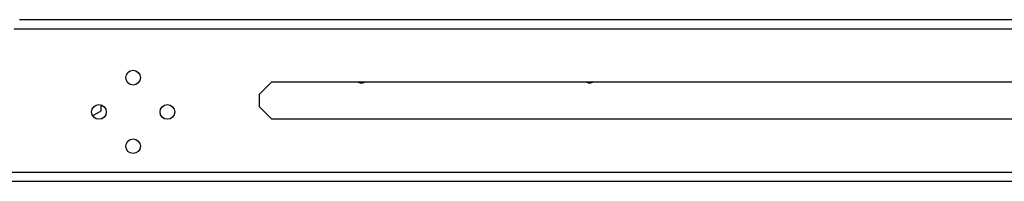
# Model space of a CAD drawing. Units: inches. Extents: x -263 to 43, y -61 to 166.
# Drawn here: x -243 to -231, y 12 to 14 of the extents above; entities that cross this region are included whole.
import ezdxf

# ---------------------------------------------------------------- set-up
doc = ezdxf.new("R2010")
doc.units = ezdxf.units.IN
doc.header["$MEASUREMENT"] = 0
doc.layers.add('TFR-TRI', color=7, linetype='CONTINUOUS')

msp = doc.modelspace()

# ---------------------------------------------------------------- linework, layer by layer
at = {"layer": 'TFR-TRI', "color": 21, "linetype": 'Continuous'}
for p, q in [((-228.806, 14.093), (-242.617, 14.093)), ((-242.685, 13.983), (-228.738, 13.983)), ((-239.721, 13.194), (-239.57, 13.345)), ((-239.57, 13.345), (-228.738, 13.345)), ((-239.721, 13.043), (-239.721, 13.194)), ((-239.721, 13.043), (-239.57, 12.892)), ((-228.738, 12.892), (-239.57, 12.892)), ((-258.901, 12.254), (-223.592, 12.254)), ((-258.901, 12.144), (-223.592, 12.144))]:
    msp.add_line(p, q, dxfattribs=at)
at = {"layer": 'TFR-TRI', "color": 215, "linetype": 'Continuous'}
for p, q in [((-241.736, 12.935), (-241.633, 12.993)), ((-241.633, 13.064), (-241.637, 13.066)), ((-241.633, 12.993), (-241.633, 13.064))]:
    msp.add_line(p, q, dxfattribs=at)
at = {"layer": 'TFR-TRI', "color": 21, "linetype": 'Continuous'}
for centre in [(-241.247, 13.394), (-241.66, 12.981), (-240.833, 12.981), (-241.247, 12.567)]:
    msp.add_circle(centre, 0.0886, dxfattribs=at)
for centre, start, end in [((-238.491, 13.419), 236.2556, 270), ((-238.491, 13.419), 270, 303.7444), ((-235.735, 13.419), 236.2556, 270), ((-235.735, 13.419), 270, 303.7444)]:
    msp.add_arc(centre, 0.0886, start, end, dxfattribs=at)

doc.saveas('drawing.dxf')
